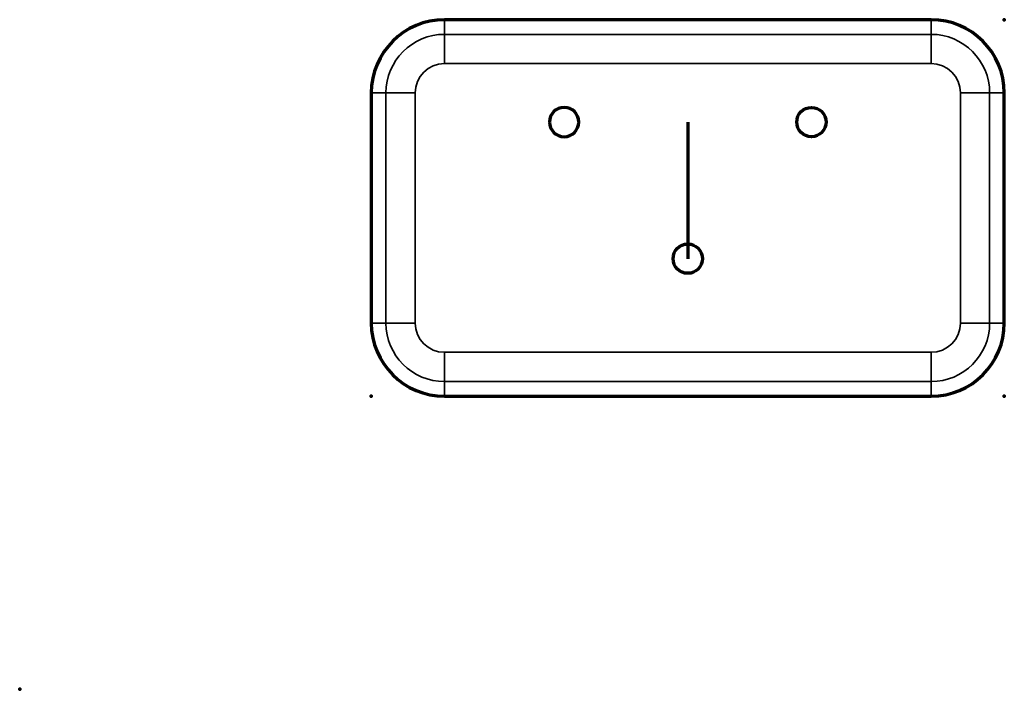
# Model space of a CAD drawing. Units: millimetres. Extents: x 0 to 67.2, y 0 to 45.7.
import ezdxf
from ezdxf.lldxf.tags import DXFTag

# ---------------------------------------------------------------- set-up
doc = ezdxf.new("R2010")
doc.units = ezdxf.units.MM
doc.layers.add('1', color=7, linetype='Continuous', true_color=0xffffff)
doc.layers.add('61', color=7, linetype='Continuous', true_color=0xffffff)
tags = doc.linetypes.add('PHANTOM', pattern=[50.5, 18, -6.5, 6.5, -6.5, 6.5, -6.5]).pattern_tags.tags
tags[14:15] = [DXFTag(74, 4), DXFTag(75, 0), DXFTag(340, '0'), DXFTag(46, 0.0), DXFTag(50, 0.0), DXFTag(44, 0.0), DXFTag(45, 0.0)]
tags[12:13] = [DXFTag(74, 4), DXFTag(75, 0), DXFTag(340, '0'), DXFTag(46, 0.0), DXFTag(50, 0.0), DXFTag(44, 0.0), DXFTag(45, 0.0)]
tags[10:11] = [DXFTag(74, 4), DXFTag(75, 0), DXFTag(340, '0'), DXFTag(46, 0.0), DXFTag(50, 0.0), DXFTag(44, 0.0), DXFTag(45, 0.0)]
tags[8:9] = [DXFTag(74, 4), DXFTag(75, 0), DXFTag(340, '0'), DXFTag(46, 0.0), DXFTag(50, 0.0), DXFTag(44, 0.0), DXFTag(45, 0.0)]
tags[6:7] = [DXFTag(74, 4), DXFTag(75, 0), DXFTag(340, '0'), DXFTag(46, 0.0), DXFTag(50, 0.0), DXFTag(44, 0.0), DXFTag(45, 0.0)]
tags[4:5] = [DXFTag(74, 4), DXFTag(75, 0), DXFTag(340, '0'), DXFTag(46, 0.0), DXFTag(50, 0.0), DXFTag(44, 0.0), DXFTag(45, 0.0)]

msp = doc.modelspace()

# ---------------------------------------------------------------- linework, layer by layer
at = {"layer": '1', "color": 163, "linetype": 'Continuous', "lineweight": 70}
for p, q in [((62.211899, 45.70363), (29, 45.70363)), ((24, 40.70363), (24, 25)), ((67.211899, 25), (67.211899, 40.70363)), ((29, 20), (62.211899, 20))]:
    msp.add_line(p, q, dxfattribs=at)
at = {"layer": '1', "color": 252, "linetype": 'Continuous', "lineweight": 35}
for p, q in [((62.211899, 45.70363), (29, 45.70363)), ((29, 45.70363, 3), (29, 45.70363)), ((29, 45.70363, 3), (62.211899, 45.70363, 3)), ((62.211899, 45.70363, 3), (62.211899, 45.70363)), ((62.211899, 44.70363), (29, 44.70363)), ((29, 44.70363, 3), (29, 44.70363)), ((29, 44.70363, 3), (62.211899, 44.70363, 3)), ((62.211899, 44.70363, 3), (62.211899, 44.70363)), ((62.211899, 42.70363, 6), (29, 42.70363, 6)), ((62.211899, 42.70363, 5), (29, 42.70363, 5)), ((24, 40.70363), (24, 25)), ((24, 40.70363, 3), (24, 40.70363)), ((24, 25, 3), (24, 40.70363, 3)), ((25, 40.70363), (25, 25)), ((25, 40.70363, 3), (25, 40.70363)), ((25, 25, 3), (25, 40.70363, 3)), ((27, 40.70363, 6), (27, 25, 6)), ((27, 40.70363, 5), (27, 25, 5)), ((64.211899, 25, 6), (64.211899, 40.70363, 6)), ((64.211899, 25, 5), (64.211899, 40.70363, 5)), ((66.211899, 40.70363, 3), (66.211899, 40.70363)), ((66.211899, 40.70363, 3), (66.211899, 25, 3)), ((66.211899, 25), (66.211899, 40.70363)), ((67.211899, 25), (67.211899, 40.70363)), ((67.211899, 40.70363, 3), (67.211899, 40.70363)), ((67.211899, 40.70363, 3), (67.211899, 25, 3)), ((24, 25, 3), (24, 25)), ((25, 25, 3), (25, 25)), ((66.211899, 25, 3), (66.211899, 25)), ((67.211899, 25, 3), (67.211899, 25)), ((29, 23, 6), (62.211899, 23, 6)), ((29, 23, 5), (62.211899, 23, 5)), ((29, 21), (62.211899, 21)), ((29, 21, 3), (29, 21)), ((62.211899, 21, 3), (29, 21, 3)), ((62.211899, 21, 3), (62.211899, 21)), ((29, 20, 3), (29, 20)), ((29, 20), (62.211899, 20)), ((62.211899, 20, 3), (29, 20, 3)), ((62.211899, 20, 3), (62.211899, 20))]:
    msp.add_line(p, q, dxfattribs=at)
at = {"layer": '1', "color": 163, "linetype": 'PHANTOM', "lineweight": 70}
msp.add_line((45.60595, 38.719189, 6), (45.60595, 29.392294, 6), dxfattribs=at)
at = {"layer": '1', "color": 163, "linetype": 'Continuous', "lineweight": 70, "extrusion": (0, 0, -1)}
msp.add_circle((-37.165816, 38.719189, -6), 1, dxfattribs=at)
at = {"layer": '1', "color": 252, "linetype": 'Continuous', "lineweight": 35, "extrusion": (0, 0, -1)}
for centre in [(-37.165816, 38.719189, -6), (-37.165816, 38.719189, -5)]:
    msp.add_circle(centre, 1, dxfattribs=at)
at = {"layer": '1', "color": 163, "linetype": 'Continuous', "lineweight": 70}
for centre in [(54.046083, 38.719189, 6), (45.60595, 29.392294, 6)]:
    msp.add_circle(centre, 1, dxfattribs=at)
at = {"layer": '1', "color": 252, "linetype": 'Continuous', "lineweight": 35}
for centre in [(54.046083, 38.719189, 6), (54.046083, 38.719189, 5), (45.60595, 29.392294, 6), (45.60595, 29.392294, 5)]:
    msp.add_circle(centre, 1, dxfattribs=at)
at = {"layer": '1', "color": 163, "linetype": 'Continuous', "lineweight": 70}
for centre, start, end in [((29, 40.70363), 90, 180), ((62.211899, 40.70363), 0, 90), ((29, 25), 180, 270), ((62.211899, 25), 270, 0)]:
    msp.add_arc(centre, 5, start, end, dxfattribs=at)
at = {"layer": '1', "color": 252, "linetype": 'Continuous', "lineweight": 35}
for centre, radius, start, end in [((29, 40.70363), 5, 90, 180), ((62.211899, 40.70363), 5, 0, 90), ((29, 40.70363), 4, 90, 180), ((62.211899, 40.70363), 4, 0, 90), ((29, 40.70363, 6), 2, 90, 180), ((29, 40.70363, 5), 2, 90, 180), ((62.211899, 40.70363, 6), 2, 0, 90), ((62.211899, 40.70363, 5), 2, 0, 90), ((29, 25), 5, 180, 270), ((29, 25), 4, 180, 270), ((29, 25, 6), 2, 180, 270), ((29, 25, 5), 2, 180, 270), ((62.211899, 25), 5, 270, 0), ((62.211899, 25, 6), 2, 270, 0), ((62.211899, 25, 5), 2, 270, 0), ((62.211899, 25), 4, 270, 0)]:
    msp.add_arc(centre, radius, start, end, dxfattribs=at)
at = {"layer": '1', "color": 252, "linetype": 'Continuous', "lineweight": 35, "extrusion": (0, 0, -1)}
for centre, radius, start, end in [((-29, 40.70363, -3), 5, 0, 90), ((-62.211899, 40.70363, -3), 5, 90, 180), ((-29, 40.70363, -3), 4, 0, 90), ((-62.211899, 40.70363, -3), 4, 90, 180), ((-29, 25, -3), 5, 270, 0), ((-29, 25, -3), 4, 270, 0), ((-62.211899, 25, -3), 5, 180, 270), ((-62.211899, 25, -3), 4, 180, 270)]:
    msp.add_arc(centre, radius, start, end, dxfattribs=at)
at = {"layer": '1', "color": 252, "linetype": 'Continuous', "lineweight": 35, "extrusion": (-1, 0, 0)}
for centre, radius, start, end in [((-42.70363, 3, -29), 3, 90, 180), ((-42.70363, 3, -62.211899), 3, 90, 180), ((-42.70363, 3, -29), 2, 90, 180), ((-42.70363, 3, -62.211899), 2, 90, 180), ((-23, 3, -29), 3, 0, 90), ((-23, 3, -29), 2, 0, 90), ((-23, 3, -62.211899), 3, 0, 90), ((-23, 3, -62.211899), 2, 0, 90)]:
    msp.add_arc(centre, radius, start, end, dxfattribs=at)
at = {"layer": '1', "color": 252, "linetype": 'Continuous', "lineweight": 35, "extrusion": (0, 1, 0)}
for centre, radius, start, end in [((-27, 3, 40.70363), 3, 0, 90), ((-27, 3, 40.70363), 2, 0, 90), ((-64.211899, 3, 40.70363), 3, 90, 180), ((-64.211899, 3, 40.70363), 2, 90, 180), ((-27, 3, 25), 3, 0, 90), ((-27, 3, 25), 2, 0, 90), ((-64.211899, 3, 25), 3, 90, 180), ((-64.211899, 3, 25), 2, 90, 180)]:
    msp.add_arc(centre, radius, start, end, dxfattribs=at)
at = {"layer": '1', "color": 163, "linetype": 'Continuous', "lineweight": 70}
for p in [(67.211899, 45.70363), (24, 20), (67.211899, 20)]:
    msp.add_point(p, dxfattribs=at)
at = {"layer": '61', "color": 23, "linetype": 'Continuous', "lineweight": 70}
msp.add_point((0, 0), dxfattribs=at)

doc.saveas('drawing.dxf')
